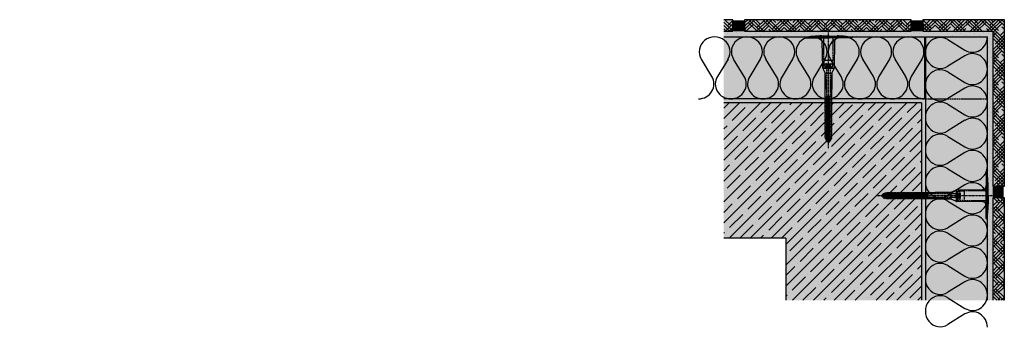
# Model space of a CAD drawing. Extents: x -600 to 4112, y -11579 to -4555.
import ezdxf

# ---------------------------------------------------------------- set-up
doc = ezdxf.new("R2010")
doc.units = 0
doc.header["$LTSCALE"] = 0.1
for name, pattern in [('ACHSE', [18.5, 12, -3, 0.5, -3]), ('AUSGEZOGEN', [0]), ('STRICHLINIE', [10, 5, -5]), ('STRICHLINIE2', [0.375, 0.25, -0.125])]:
    doc.linetypes.add(name, pattern=pattern)
for name, color, linetype in [('ACHSEN', 1, 'ACHSE'), ('BEMASSUNG', 1, 'AUSGEZOGEN'), ('Dämmstoff Miwo', 6, 'CONTINUOUS'), ('DÄMMUNG', 1, 'CONTINUOUS'), ('Eckschiene', 6, 'CONTINUOUS'), ('Rohbau', 4, 'CONTINUOUS'), ('SCHRAFFUR', 7, 'CONTINUOUS'), ('SICHTBARE', 7, 'CONTINUOUS'), ('UNSICHTBARE', 1, 'STRICHLINIE')]:
    doc.layers.add(name, color=color, linetype=linetype)
doc.layers.add('cienka', color=6, linetype='CONTINUOUS', lineweight=25)
doc.layers.add('wypełnienie', color=1, linetype='CONTINUOUS', lineweight=5)
for name, color, linetype, true_color in [('wyp.fuga', 7, 'CONTINUOUS', 0xa1a1a1), ('wyp.klej', 7, 'CONTINUOUS', 0xd4d4d4), ('wyp.klinkier', 7, 'CONTINUOUS', 0xa82a00)]:
    doc.layers.add(name, color=color, linetype=linetype, true_color=true_color)
pattern_1 = [(225, (3974.619, -3289.0696), (2.209709, -6.629126), [0, -6.25])]
pattern_2 = [(225, (3974.619, -3289.0696), (1.546796, -4.6403883), [0, -4.375])]

# ---------------------------------------------------------------- blocks, each defined once
blk = doc.blocks.new('DAEMM')
at = {"layer": 'DÄMMUNG'}
for p, q in [((0.207, 0.362), (0.044, 0.638)), ((0.457, 0.638), (0.294, 0.362))]:
    blk.add_line(p, q, dxfattribs=at)
for centre, start, end in [((0.25, 0.76), 329.435, 210.565), ((0, 0.24), 270.0152, 30.5802), ((0.5, 0.24), 149.4198, 269.9848)]:
    blk.add_arc(centre, 0.24, start, end, dxfattribs=at)
blk = doc.blocks.new('A$C77E92DD5')
at = {"layer": 'ACHSEN', "color": 1, "linetype": 'ACHSE'}
blk.add_line((-142.2, 0), (11.7, 0), dxfattribs=at)
at = {"layer": 'SICHTBARE', "color": 1, "linetype": 'Continuous'}
for p, q in [((0, 29.7), (0, 12.8)), ((0, -12.8), (0, 12.8)), ((0, 12.8), (0, -1)), ((1.6, 23.6), (1.4, 23.7)), ((1.4, 23.7), (1.4, -1)), ((-134.5, 0.4), (-134.5, 0.8)), ((-134.4, 1), (-133.8, 1)), ((-133.6, 0.8), (-133.8, 1)), ((-131.4, 2.9), (-130.7, 2.9)), ((-130.7, 2.9), (-130.7, 3)), ((-130.4, 3.4), (-129.7, 3.8)), ((-129.7, 3.8), (-129.2, 3.8)), ((-129.7, 3.8), (-129.2, 3.8)), ((-129, 3.7), (-127.8, 4)), ((-127.8, 4), (-125, 4)), ((-125, 4), (-125, 3.9)), ((-124.8, 3.7), (-123.6, 4)), ((-123.6, 4), (-120.8, 4)), ((-120.8, 4), (-120.8, 3.9)), ((-120.5, 3.7), (-119.3, 4)), ((-119.3, 4), (-116.5, 4)), ((-116.5, 4), (-116.5, 3.9)), ((-116.3, 3.7), (-115.1, 4)), ((-115.1, 4), (-112.3, 4)), ((-112.3, 4), (-112.3, 3.9)), ((-112.1, 3.7), (-110.9, 4)), ((-110.9, 4), (-108.1, 4)), ((-108.1, 4), (-108.1, 3.9)), ((-107.9, 3.7), (-106.7, 4)), ((-106.8, 2.3), (-107.2, 2.8)), ((-106.7, 4), (-105.6, 4)), ((-105.6, 4), (-103.9, 4)), ((-105.6, 4), (-105.6, 4)), ((-103.9, 4), (-103.9, 3.9)), ((-103.6, 3.7), (-102.4, 4)), ((-103.3, 2.3), (-103.5, 2.6)), ((-102.4, 4), (-99.6, 4)), ((-99.7, 2.3), (-99.8, 2.4)), ((-99.6, 4), (-99.6, 3.9)), ((-99.4, 3.7), (-98.2, 4)), ((-98.2, 4), (-95.4, 4)), ((-95.4, 4), (-95.4, 3.9)), ((-95.2, 3.7), (-94, 4)), ((-94, 4), (-73.9, 4)), ((-73.9, 4), (-47.5, 4.2)), ((-47.5, 4.2), (-66.1, 4.2)), ((-45.6, 3.9), (-45.6, -3.9)), ((-45.2, 4.4), (-39.2, 7.2)), ((-38.8, 6.9), (-38.8, -7)), ((-38.4, 7.4), (-4.7, 8)), ((2.5, -1), (2.5, 9.1)), ((-134.5, -0.8), (-134.5, -0.4)), ((-133.8, -1), (-134.4, -1)), ((-130.7, -2.9), (-131.4, -2.9)), ((-130.7, -3), (-130.7, -2.9)), ((-129.7, -3.8), (-130.4, -3.4)), ((-129.7, -3.8), (-129.2, -3.8)), ((-129.2, -3.8), (-129.7, -3.8)), ((-127.8, -4), (-129, -3.7)), ((-125, -4), (-127.8, -4)), ((-125, -3.9), (-125, -4)), ((-123.6, -4), (-124.8, -3.7)), ((-120.8, -4), (-123.6, -4)), ((-120.8, -3.9), (-120.8, -4)), ((-119.3, -4), (-120.5, -3.7)), ((-116.5, -4), (-119.3, -4)), ((-116.5, -3.9), (-116.5, -4)), ((-115.1, -4), (-116.3, -3.7)), ((-112.3, -4), (-115.1, -4)), ((-112.3, -3.9), (-112.3, -4)), ((-110.9, -4), (-112.1, -3.7)), ((-108.1, -4), (-110.9, -4)), ((-108.1, -3.9), (-108.1, -4)), ((-106.7, -4), (-107.9, -3.7)), ((-105.6, -4), (-106.7, -4)), ((-103.9, -4), (-105.6, -4)), ((-105.6, -4), (-105.6, -4)), ((-103.9, -3.9), (-103.9, -4)), ((-102.4, -4), (-103.6, -3.7)), ((-99.6, -4), (-102.4, -4)), ((-99.6, -3.9), (-99.6, -4)), ((-98.2, -4), (-99.4, -3.7)), ((-95.4, -4), (-98.2, -4)), ((-95.4, -3.9), (-95.4, -4)), ((-94, -4), (-95.2, -3.7)), ((-73.9, -4), (-94, -4)), ((-47.5, -4.2), (-73.9, -4)), ((-66.1, -4.2), (-47.5, -4.2)), ((-39.2, -7.2), (-45.2, -4.4)), ((-4.7, -8), (-38.4, -7.4)), ((0, -14.8), (0, -1)), ((1.4, -23.7), (1.4, -1)), ((2.5, -1), (2.5, -11.1)), ((0, -29.7), (0, -14.8)), ((1.6, -23.6), (1.4, -23.7))]:
    blk.add_line(p, q, dxfattribs=at)
for centre, radius, start, end in [((0.3, 29.7), 0.25, 17.0383, 178.0994), ((0.4, 29.7), 0.384, 178.0994, 180), ((-0.4, 32.1), 2.22, 286.8171, 325.4868), ((-20.2, 23.5), 21.6, 0.6383, 17.0383), ((-4.8, 12.8), 4.8, 271, 0), ((-92, 10.2), 94.6, 6.9976, 8.1712), ((-114.8, 8.9), 117.3, 1.0436, 6.2808), ((-134.4, 0.8), 0.144, 90, 180), ((-131.4, 0.5), 2.4, 90, 168.463), ((-130.2, 3), 0.48, 120, 180), ((-129, 3.9), 0.192, 187.3299, 283.2), ((-124.8, 3.9), 0.192, 181, 283.2), ((-120.6, 3.9), 0.192, 181, 283.2), ((-116.4, 3.9), 0.192, 181, 283.2), ((-112.1, 3.9), 0.192, 181, 283.2), ((-107.9, 3.9), 0.192, 181, 283.2), ((-103.7, 3.9), 0.192, 181, 283.2), ((-99.5, 3.9), 0.192, 181, 283.2), ((-95.2, 3.9), 0.192, 181, 283.2), ((-65.9, 1193.9), 1189.7, 269.9941, 270.9964), ((-38.3, 5.5), 1.92, 91, 115), ((-92, 9.1), 94.6, 0, 1.1634), ((-134.4, -0.8), 0.144, 180, 270), ((-131.4, -0.5), 2.4, 191.537, 270), ((-130.2, -3), 0.48, 180, 240), ((-129, -3.9), 0.192, 76.8, 172.6701), ((-124.8, -3.9), 0.192, 76.8, 179), ((-120.6, -3.9), 0.192, 76.8, 179), ((-116.4, -3.9), 0.192, 76.8, 179), ((-112.1, -3.9), 0.192, 76.8, 179), ((-107.9, -3.9), 0.192, 76.8, 179), ((-103.7, -3.9), 0.192, 76.8, 179), ((-99.5, -3.9), 0.192, 76.8, 179), ((-95.2, -3.9), 0.192, 76.8, 179), ((-65.9, -1193.9), 1189.7, 89.0036, 90.0059), ((-38.3, -5.5), 1.92, 245, 269), ((-4.8, -12.8), 4.8, 0, 89), ((-92, -11.1), 94.6, 358.8366, 0), ((-20.2, -23.5), 21.6, 342.9617, 359.3617), ((-92, -10.2), 94.6, 351.8288, 353.0024), ((-75.2, -11.3), 77.8, 352.2821, 358.7159), ((0.4, -29.7), 0.384, 180, 181.9006), ((0.3, -29.7), 0.25, 181.9006, 342.9617), ((-0.4, -32.1), 2.22, 34.5132, 73.1829)]:
    blk.add_arc(centre, radius, start, end, dxfattribs=at)
for points in [[(-129.7, 3.8), (-129.7, 3.8), (-129.7, 3.8), (-129.7, 3.8)], [(-129.2, 3.8), (-129.2, 3.8), (-129.2, 3.8), (-129.2, 3.8)], [(-129.7, -3.8), (-129.7, -3.8), (-129.7, -3.8), (-129.7, -3.8)], [(-129.2, -3.8), (-129.2, -3.8), (-129.2, -3.8), (-129.2, -3.8)]]:
    blk.add_open_spline(points, degree=3, dxfattribs=at)
at = {"layer": 'UNSICHTBARE', "color": 2, "linetype": 'STRICHLINIE'}
for p, q in [((-135.5, 0), (-133.4, 0.9)), ((-133.9, -0.7), (-135.5, 0)), ((-133.9, -0.7), (-133.4, 0.9)), ((-133.4, -1.6), (-132.9, 1.7)), ((-133.4, 0.9), (-132.9, 1.7)), ((-133.3, -1.6), (-132.8, 1.7)), ((-133, -1.1), (-132.5, 1.2)), ((-132.9, 1.7), (-132.8, 1.7)), ((-132.5, 1.2), (-132.8, 1.7)), ((-132.5, 1.2), (-131.5, 1.7)), ((-132.2, -1.4), (-131.5, 1.7)), ((-131.7, -2.2), (-131, 2.6)), ((-131.6, -2.2), (-130.9, 2.6)), ((-131.5, 1.7), (-131, 2.6)), ((-131.3, -1.8), (-130.6, 2.1)), ((-131, 2.6), (-130.9, 2.6)), ((-130.6, 2.1), (-130.9, 2.6)), ((-130.6, 2.1), (-130, 2.3)), ((-130.4, -2.1), (-129.4, 2.3)), ((-130, -2.8), (-129.1, 2.8)), ((-130, 2.3), (-129.4, 2.3)), ((-129.9, -2.8), (-129, 2.8)), ((-129.6, -2.3), (-128.7, 2.3)), ((-129.4, 2.3), (-129.1, 2.8)), ((-129.1, 2.8), (-129, 2.8)), ((-128.7, 2.3), (-129, 2.8)), ((-128.7, 2.3), (-127.6, 2.3)), ((-128.5, -2.3), (-127.6, 2.3)), ((-128.2, -2.8), (-127.3, 2.8)), ((-128.1, -2.8), (-127.2, 2.8)), ((-127.8, -2.3), (-126.9, 2.3)), ((-127.6, 2.3), (-127.3, 2.8)), ((-127.3, 2.8), (-127.2, 2.8)), ((-126.9, 2.3), (-127.2, 2.8)), ((-126.9, 2.3), (-125.8, 2.3)), ((-126.7, -2.3), (-125.8, 2.3)), ((-126.4, -2.8), (-125.5, 2.8)), ((-126.3, -2.8), (-125.4, 2.8)), ((-126, -2.3), (-125.1, 2.3)), ((-125.8, 2.3), (-125.5, 2.8)), ((-125.5, 2.8), (-125.4, 2.8)), ((-125.1, 2.3), (-125.4, 2.8)), ((-125.1, 2.3), (-124, 2.3)), ((-124.9, -2.3), (-124, 2.3)), ((-124.6, -2.8), (-123.7, 2.8)), ((-124.5, -2.8), (-123.6, 2.8)), ((-124.2, -2.3), (-123.3, 2.3)), ((-124, 2.3), (-123.7, 2.8)), ((-123.7, 2.8), (-123.6, 2.8)), ((-123.3, 2.3), (-123.6, 2.8)), ((-123.3, 2.3), (-122.1, 2.3)), ((-123, -2.3), (-122.1, 2.3)), ((-122.8, -2.8), (-121.9, 2.8)), ((-122.7, -2.8), (-121.8, 2.8)), ((-122.4, -2.3), (-121.5, 2.3)), ((-122.1, 2.3), (-121.9, 2.8)), ((-121.9, 2.8), (-121.8, 2.8)), ((-121.5, 2.3), (-121.8, 2.8)), ((-121.5, 2.3), (-120.3, 2.3)), ((-121.2, -2.3), (-120.3, 2.3)), ((-120.9, -2.8), (-120, 2.8)), ((-120.8, -2.8), (-119.9, 2.8)), ((-120.6, -2.3), (-119.7, 2.3)), ((-120.3, 2.3), (-120, 2.8)), ((-120, 2.8), (-119.9, 2.8)), ((-119.7, 2.3), (-119.9, 2.8)), ((-119.7, 2.3), (-118.5, 2.3)), ((-119.4, -2.3), (-118.5, 2.3)), ((-119.1, -2.8), (-118.2, 2.8)), ((-119, -2.8), (-118.1, 2.8)), ((-118.7, -2.3), (-117.8, 2.3)), ((-118.5, 2.3), (-118.2, 2.8)), ((-118.2, 2.8), (-118.1, 2.8)), ((-117.8, 2.3), (-118.1, 2.8)), ((-117.8, 2.3), (-116.7, 2.3)), ((-117.6, -2.3), (-116.7, 2.3)), ((-117.3, -2.8), (-116.4, 2.8)), ((-117.2, -2.8), (-116.3, 2.8)), ((-116.9, -2.3), (-116, 2.3)), ((-116.7, 2.3), (-116.4, 2.8)), ((-116.4, 2.8), (-116.3, 2.8)), ((-116, 2.3), (-116.3, 2.8)), ((-116, 2.3), (-114.9, 2.3)), ((-115.8, -2.3), (-114.9, 2.3)), ((-115.5, -2.8), (-114.6, 2.8)), ((-115.4, -2.8), (-114.5, 2.8)), ((-115.1, -2.3), (-114.2, 2.3)), ((-114.9, 2.3), (-114.6, 2.8)), ((-114.6, 2.8), (-114.5, 2.8)), ((-114.2, 2.3), (-114.5, 2.8)), ((-114.2, 2.3), (-113.1, 2.3)), ((-114, -2.3), (-113.1, 2.3)), ((-113.7, -2.8), (-112.8, 2.8)), ((-113.6, -2.8), (-112.7, 2.8)), ((-113.3, -2.3), (-112.4, 2.3)), ((-113.1, 2.3), (-112.8, 2.8)), ((-112.8, 2.8), (-112.7, 2.8)), ((-112.4, 2.3), (-112.7, 2.8)), ((-112.4, 2.3), (-111.3, 2.3)), ((-112.2, -2.3), (-111.3, 2.3)), ((-111.9, -2.8), (-111, 2.8)), ((-111.8, -2.8), (-110.9, 2.8)), ((-111.5, -2.3), (-110.6, 2.3)), ((-111.3, 2.3), (-111, 2.8)), ((-111, 2.8), (-110.9, 2.8)), ((-110.6, 2.3), (-110.9, 2.8)), ((-110.6, 2.3), (-109.5, 2.3)), ((-110.4, -2.3), (-109.5, 2.3)), ((-110.1, -2.8), (-109.2, 2.8)), ((-110, -2.8), (-109.1, 2.8)), ((-109.7, -2.3), (-108.8, 2.3)), ((-109.5, 2.3), (-109.2, 2.8)), ((-109.2, 2.8), (-109.1, 2.8)), ((-108.8, 2.3), (-109.1, 2.8)), ((-108.8, 2.3), (-107.7, 2.3)), ((-108.6, -2.3), (-107.7, 2.3)), ((-108.3, -2.8), (-107.4, 2.8)), ((-108.2, -2.8), (-107.3, 2.8)), ((-107.9, -2.3), (-107, 2.3)), ((-107.7, 2.3), (-107.4, 2.8)), ((-107.4, 2.8), (-107.3, 2.8)), ((-107, 2.3), (-107.3, 2.8)), ((-107, 2.3), (-105.9, 2.3)), ((-106.8, -2.3), (-105.9, 2.3)), ((-106.5, -2.8), (-105.6, 2.8)), ((-106.4, -2.8), (-105.5, 2.8)), ((-106.1, -2.3), (-105.2, 2.3)), ((-105.9, 2.3), (-105.6, 2.8)), ((-105.6, 2.8), (-105.5, 2.8)), ((-105.2, 2.3), (-105.5, 2.8)), ((-105.2, 2.3), (-104, 2.3)), ((-104.9, -2.3), (-104, 2.3)), ((-104.7, -2.8), (-103.8, 2.8)), ((-104.6, -2.8), (-103.7, 2.8)), ((-104.3, -2.3), (-103.4, 2.3)), ((-104, 2.3), (-103.8, 2.8)), ((-103.8, 2.8), (-103.7, 2.8)), ((-103.4, 2.3), (-103.7, 2.8)), ((-103.4, 2.3), (-102.2, 2.3)), ((-103.1, -2.3), (-102.2, 2.3)), ((-102.8, -2.8), (-101.9, 2.8)), ((-102.7, -2.8), (-101.8, 2.8)), ((-102.5, -2.3), (-101.6, 2.3)), ((-102.2, 2.3), (-101.9, 2.8)), ((-101.9, 2.8), (-101.8, 2.8)), ((-101.6, 2.3), (-101.8, 2.8)), ((-101.6, 2.3), (-100.4, 2.3)), ((-101.3, -2.3), (-100.4, 2.3)), ((-101, -2.8), (-100.1, 2.8)), ((-100.9, -2.8), (-100, 2.8)), ((-100.6, -2.3), (-99.7, 2.3)), ((-100.4, 2.3), (-100.1, 2.8)), ((-100.1, 2.8), (-100, 2.8)), ((-99.7, 2.3), (-100, 2.8)), ((-99.7, 2.3), (-98.6, 2.3)), ((-99.5, -2.3), (-98.6, 2.3)), ((-99.2, -2.8), (-98.3, 2.8)), ((-99.1, -2.8), (-98.2, 2.8)), ((-98.8, -2.3), (-97.9, 2.3)), ((-98.6, 2.3), (-98.3, 2.8)), ((-98.3, 2.8), (-98.2, 2.8)), ((-97.9, 2.3), (-98.2, 2.8)), ((-97.9, 2.3), (-96.8, 2.3)), ((-97.7, -2.3), (-96.8, 2.3)), ((-97.4, -2.8), (-96.5, 2.8)), ((-97.3, -2.8), (-96.4, 2.8)), ((-97, -2.3), (-96.1, 2.3)), ((-96.8, 2.3), (-96.5, 2.8)), ((-96.5, 2.8), (-96.4, 2.8)), ((-96.1, 2.3), (-96.4, 2.8)), ((-96.1, 2.3), (-95, 2.3)), ((-95.9, -2.3), (-95, 2.3)), ((-95.6, -2.8), (-94.7, 2.8)), ((-95.5, -2.8), (-94.6, 2.8)), ((-95.2, -2.3), (-94.3, 2.3)), ((-95, 2.3), (-94.7, 2.8)), ((-94.7, 2.8), (-94.6, 2.8)), ((-94.3, 2.3), (-94.6, 2.8)), ((-94.3, 2.3), (-93.2, 2.3)), ((-94.1, -2.3), (-93.2, 2.3)), ((-93.8, -2.8), (-92.9, 2.8)), ((-93.7, -2.8), (-92.8, 2.8)), ((-93.4, -2.3), (-92.5, 2.3)), ((-93.2, 2.3), (-92.9, 2.8)), ((-92.9, 2.8), (-92.8, 2.8)), ((-92.5, 2.3), (-92.8, 2.8)), ((-92.5, 2.3), (-91.4, 2.3)), ((-92.3, -2.3), (-91.4, 2.3)), ((-92, -2.8), (-91.1, 2.8)), ((-91.9, -2.8), (-91, 2.8)), ((-91.6, -2.3), (-90.7, 2.3)), ((-91.4, 2.3), (-91.1, 2.8)), ((-91.1, 2.8), (-91, 2.8)), ((-90.7, 2.3), (-91, 2.8)), ((-90.7, 2.3), (-89.6, 2.3)), ((-90.5, -2.3), (-89.6, 2.3)), ((-90.2, -2.8), (-89.3, 2.8)), ((-90.1, -2.8), (-89.2, 2.8)), ((-89.8, -2.3), (-88.9, 2.3)), ((-89.6, 2.3), (-89.3, 2.8)), ((-89.3, 2.8), (-89.2, 2.8)), ((-88.9, 2.3), (-89.2, 2.8)), ((-88.9, 2.3), (-87.8, 2.3)), ((-88.7, -2.3), (-87.8, 2.3)), ((-88.4, -2.8), (-87.5, 2.8)), ((-88.3, -2.8), (-87.4, 2.8)), ((-88, -2.3), (-87.1, 2.3)), ((-87.8, 2.3), (-87.5, 2.8)), ((-87.5, 2.8), (-87.4, 2.8)), ((-87.1, 2.3), (-87.4, 2.8)), ((-87.1, 2.3), (-85.9, 2.3)), ((-86.8, -2.3), (-85.9, 2.3)), ((-86.6, -2.8), (-85.7, 2.8)), ((-86.5, -2.8), (-85.6, 2.8)), ((-86.2, -2.3), (-85.3, 2.3)), ((-85.9, 2.3), (-85.7, 2.8)), ((-85.7, 2.8), (-85.6, 2.8)), ((-85.3, 2.3), (-85.6, 2.8)), ((-85.3, 2.3), (-84.1, 2.3)), ((-85, -2.3), (-84.1, 2.3)), ((-84.7, -2.8), (-83.8, 2.8)), ((-84.6, -2.8), (-83.7, 2.8)), ((-84.4, -2.3), (-83.5, 2.3)), ((-84.1, 2.3), (-83.8, 2.8)), ((-83.8, 2.8), (-83.7, 2.8)), ((-83.5, 2.3), (-83.7, 2.8)), ((-83.5, 2.3), (-82.3, 2.3)), ((-83.2, -2.3), (-82.3, 2.3)), ((-82.9, -2.8), (-82, 2.8)), ((-82.8, -2.8), (-81.9, 2.8)), ((-82.5, -2.3), (-81.6, 2.3)), ((-82.3, 2.3), (-82, 2.8)), ((-82, 2.8), (-81.9, 2.8)), ((-81.6, 2.3), (-81.9, 2.8)), ((-81.6, 2.3), (-80.5, 2.3)), ((-81.4, -2.3), (-80.5, 2.3)), ((-81.1, -2.8), (-80.2, 2.8)), ((-81, -2.8), (-80.1, 2.8)), ((-80.7, -2.3), (-79.8, 2.3)), ((-80.5, 2.3), (-80.2, 2.8)), ((-80.2, 2.8), (-80.1, 2.8)), ((-79.8, 2.3), (-80.1, 2.8)), ((-79.8, 2.3), (-78.7, 2.3)), ((-79.6, -2.3), (-78.7, 2.3)), ((-79.3, -2.8), (-78.4, 2.8)), ((-79.2, -2.8), (-78.3, 2.8)), ((-78.9, -2.3), (-78, 2.3)), ((-78.7, 2.3), (-78.4, 2.8)), ((-78.4, 2.8), (-78.3, 2.8)), ((-78, 2.3), (-78.3, 2.8)), ((-78, 2.3), (-76.9, 2.3)), ((-77.8, -2.3), (-76.9, 2.3)), ((-77.5, -2.8), (-76.6, 2.8)), ((-77.4, -2.8), (-76.5, 2.8)), ((-77.1, -2.3), (-76.2, 2.3)), ((-76.9, 2.3), (-76.6, 2.8)), ((-76.6, 2.8), (-76.5, 2.8)), ((-76.2, 2.3), (-76.5, 2.8)), ((-76.2, 2.3), (-75.5, 2.3)), ((-75.5, 2.3), (-75.4, 2.4)), ((-75.5, -2.3), (-75.5, 2.3)), ((-75.4, 2.4), (-75.4, -2.4)), ((-39, 2.4), (-75.4, 2.4)), ((-37.5, 3.2), (-39, 2.4)), ((-39, -2.4), (-39, 2.4)), ((-36.5, 2.8), (-37.6, 0)), ((-37.6, 0), (-36.5, -2.8)), ((-37.5, 5.8), (-37.5, 2.9)), ((-37.5, 5.8), (-36.5, 5.8)), ((-37.5, 4.7), (-37.5, 3.6)), ((-37.5, 3.6), (-37.5, 2.4)), ((-37.5, -2.9), (-37.5, 2.9)), ((-28.7, 5.8), (-36.5, 5.8)), ((-36.5, 5.8), (-36.5, -5.7)), ((-36.5, 2.8), (-36.5, -2.8)), ((-36.5, 2.8), (-33.8, 2.8)), ((-36.5, 1.8), (-33.8, 1.8)), ((-36.5, 1.2), (-33.8, 1.2)), ((-33.8, 3.1), (-33.8, -3.1)), ((-33.8, 3.1), (-33.6, 3.1)), ((-33.5, 2.7), (-33.5, -2.7)), ((2.5, 6.2), (-28.7, 6.2)), ((-28.7, 6.2), (-28.7, -6.2)), ((-133.4, -1.6), (-133.9, -0.7)), ((-133.4, -1.6), (-133.3, -1.6)), ((-133.3, -1.6), (-133, -1.1)), ((-132.2, -1.4), (-133, -1.1)), ((-131.7, -2.2), (-132.2, -1.4)), ((-131.7, -2.2), (-131.6, -2.2)), ((-131.6, -2.2), (-131.3, -1.8)), ((-130.4, -2.1), (-131.3, -1.8)), ((-130, -2.8), (-130.4, -2.1)), ((-130, -2.8), (-129.9, -2.8)), ((-129.9, -2.8), (-129.6, -2.3)), ((-129.6, -2.3), (-128.5, -2.3)), ((-128.2, -2.8), (-128.5, -2.3)), ((-128.2, -2.8), (-128.1, -2.8)), ((-128.1, -2.8), (-127.8, -2.3)), ((-127.8, -2.3), (-126.7, -2.3)), ((-126.4, -2.8), (-126.7, -2.3)), ((-126.4, -2.8), (-126.3, -2.8)), ((-126.3, -2.8), (-126, -2.3)), ((-126, -2.3), (-124.9, -2.3)), ((-124.6, -2.8), (-124.9, -2.3)), ((-124.6, -2.8), (-124.5, -2.8)), ((-124.5, -2.8), (-124.2, -2.3)), ((-124.2, -2.3), (-123, -2.3)), ((-122.8, -2.8), (-123, -2.3)), ((-122.8, -2.8), (-122.7, -2.8)), ((-122.7, -2.8), (-122.4, -2.3)), ((-122.4, -2.3), (-121.2, -2.3)), ((-120.9, -2.8), (-121.2, -2.3)), ((-120.9, -2.8), (-120.8, -2.8)), ((-120.8, -2.8), (-120.6, -2.3)), ((-120.6, -2.3), (-119.4, -2.3)), ((-119.1, -2.8), (-119.4, -2.3)), ((-119.1, -2.8), (-119, -2.8)), ((-119, -2.8), (-118.7, -2.3)), ((-118.7, -2.3), (-117.6, -2.3)), ((-117.3, -2.8), (-117.6, -2.3)), ((-117.3, -2.8), (-117.2, -2.8)), ((-117.2, -2.8), (-116.9, -2.3)), ((-116.9, -2.3), (-115.8, -2.3)), ((-115.5, -2.8), (-115.8, -2.3)), ((-115.5, -2.8), (-115.4, -2.8)), ((-115.4, -2.8), (-115.1, -2.3)), ((-115.1, -2.3), (-114, -2.3)), ((-113.7, -2.8), (-114, -2.3)), ((-113.7, -2.8), (-113.6, -2.8)), ((-113.6, -2.8), (-113.3, -2.3)), ((-113.3, -2.3), (-112.2, -2.3)), ((-111.9, -2.8), (-112.2, -2.3)), ((-111.9, -2.8), (-111.8, -2.8)), ((-111.8, -2.8), (-111.5, -2.3)), ((-111.5, -2.3), (-110.4, -2.3)), ((-110.1, -2.8), (-110.4, -2.3)), ((-110.1, -2.8), (-110, -2.8)), ((-110, -2.8), (-109.7, -2.3)), ((-109.7, -2.3), (-108.6, -2.3)), ((-108.3, -2.8), (-108.6, -2.3)), ((-108.3, -2.8), (-108.2, -2.8)), ((-108.2, -2.8), (-107.9, -2.3)), ((-107.9, -2.3), (-106.8, -2.3)), ((-106.5, -2.8), (-106.8, -2.3)), ((-106.5, -2.8), (-106.4, -2.8)), ((-106.4, -2.8), (-106.1, -2.3)), ((-106.1, -2.3), (-104.9, -2.3)), ((-104.7, -2.8), (-104.9, -2.3)), ((-104.7, -2.8), (-104.6, -2.8)), ((-104.6, -2.8), (-104.3, -2.3)), ((-104.3, -2.3), (-103.1, -2.3)), ((-102.8, -2.8), (-103.1, -2.3)), ((-102.8, -2.8), (-102.7, -2.8)), ((-102.7, -2.8), (-102.5, -2.3)), ((-102.5, -2.3), (-101.3, -2.3)), ((-101, -2.8), (-101.3, -2.3)), ((-101, -2.8), (-100.9, -2.8)), ((-100.9, -2.8), (-100.6, -2.3)), ((-100.6, -2.3), (-99.5, -2.3)), ((-99.2, -2.8), (-99.5, -2.3)), ((-99.2, -2.8), (-99.1, -2.8)), ((-99.1, -2.8), (-98.8, -2.3)), ((-98.8, -2.3), (-97.7, -2.3)), ((-97.4, -2.8), (-97.7, -2.3)), ((-97.4, -2.8), (-97.3, -2.8)), ((-97.3, -2.8), (-97, -2.3)), ((-97, -2.3), (-95.9, -2.3)), ((-95.6, -2.8), (-95.9, -2.3)), ((-95.6, -2.8), (-95.5, -2.8)), ((-95.5, -2.8), (-95.2, -2.3)), ((-95.2, -2.3), (-94.1, -2.3)), ((-93.8, -2.8), (-94.1, -2.3)), ((-93.8, -2.8), (-93.7, -2.8)), ((-93.7, -2.8), (-93.4, -2.3)), ((-93.4, -2.3), (-92.3, -2.3)), ((-92, -2.8), (-92.3, -2.3)), ((-92, -2.8), (-91.9, -2.8)), ((-91.9, -2.8), (-91.6, -2.3)), ((-91.6, -2.3), (-90.5, -2.3)), ((-90.2, -2.8), (-90.5, -2.3)), ((-90.2, -2.8), (-90.1, -2.8)), ((-90.1, -2.8), (-89.8, -2.3)), ((-89.8, -2.3), (-88.7, -2.3)), ((-88.4, -2.8), (-88.7, -2.3)), ((-88.4, -2.8), (-88.3, -2.8)), ((-88.3, -2.8), (-88, -2.3)), ((-88, -2.3), (-86.8, -2.3)), ((-86.6, -2.8), (-86.8, -2.3)), ((-86.6, -2.8), (-86.5, -2.8)), ((-86.5, -2.8), (-86.2, -2.3)), ((-86.2, -2.3), (-85, -2.3)), ((-84.7, -2.8), (-85, -2.3)), ((-84.7, -2.8), (-84.6, -2.8)), ((-84.6, -2.8), (-84.4, -2.3)), ((-84.4, -2.3), (-83.2, -2.3)), ((-82.9, -2.8), (-83.2, -2.3)), ((-82.9, -2.8), (-82.8, -2.8)), ((-82.8, -2.8), (-82.5, -2.3)), ((-82.5, -2.3), (-81.4, -2.3)), ((-81.1, -2.8), (-81.4, -2.3)), ((-81.1, -2.8), (-81, -2.8)), ((-81, -2.8), (-80.7, -2.3)), ((-80.7, -2.3), (-79.6, -2.3)), ((-79.3, -2.8), (-79.6, -2.3)), ((-79.3, -2.8), (-79.2, -2.8)), ((-79.2, -2.8), (-78.9, -2.3)), ((-78.9, -2.3), (-77.8, -2.3)), ((-77.5, -2.8), (-77.8, -2.3)), ((-77.5, -2.8), (-77.4, -2.8)), ((-77.4, -2.8), (-77.1, -2.3)), ((-77.1, -2.3), (-76, -2.3)), ((-76, -2.3), (-75.5, 0)), ((-75.7, -2.8), (-76, -2.3)), ((-75.7, -2.8), (-75.5, 0)), ((-75.7, -2.8), (-75.6, -2.8)), ((-75.6, -2.8), (-75.5, 0)), ((-75.6, -2.8), (-75.5, -2.3)), ((-75.4, -2.4), (-75.5, -2.3)), ((-39, -2.4), (-75.4, -2.4)), ((-37.5, -3.2), (-39, -2.4)), ((-37.5, -2.4), (-37.5, -3.6)), ((-37.5, -2.9), (-37.5, -5.7)), ((-37.5, -3.6), (-37.5, -4.7)), ((-37.5, -5.7), (-36.5, -5.7)), ((-36.5, -1.2), (-33.8, -1.2)), ((-36.5, -1.8), (-33.8, -1.8)), ((-36.5, -2.8), (-33.8, -2.8)), ((-33.8, -3.1), (-33.6, -3.1)), ((-28.7, -6.2), (2.5, -6.2))]:
    blk.add_line(p, q, dxfattribs=at)
at = {"layer": 'UNSICHTBARE', "color": 2, "linetype": 'STRICHLINIE2'}
blk.add_line((-36.5, -5.7), (-28.7, -5.8), dxfattribs=at)
at = {"layer": 'UNSICHTBARE', "color": 2, "linetype": 'STRICHLINIE'}
for centre, radius, start, end in [((-38, 3.6), 0.48, 270, 0), ((-36.5, 2.7), 3, 0, 90), ((-38, -3.6), 0.48, 0, 90), ((-36.5, -2.7), 3, 270, 0)]:
    blk.add_arc(centre, radius, start, end, dxfattribs=at)

msp = doc.modelspace()

# ---------------------------------------------------------------- hatches: boundary and pattern name
at = {"layer": 'SCHRAFFUR', "linetype": 'AUSGEZOGEN'}
h = msp.add_hatch(color=71, dxfattribs=at)
h.dxf.hatch_style = 1
h.paths.add_polyline_path([(308, -4656.9), (567, -4656.9), (567, -4576.9), (308, -4576.9)])
h = msp.add_hatch(color=71, dxfattribs=at)
h.dxf.hatch_style = 1
h.paths.add_polyline_path([(648, -4576.9), (568, -4576.9), (568, -4916.9), (648, -4916.9)])
at = {"layer": 'SCHRAFFUR', "linetype": 'Continuous'}
h = msp.add_hatch(dxfattribs=at)
h.set_pattern_fill('HEX', color=252, scale=0.23, style=0)
h.paths.add_polyline_path([(308, -4661.9), (308, -4656.9), (568, -4656.9), (568, -4916.9), (563, -4916.9), (563, -4661.9)])
h = msp.add_hatch(dxfattribs=at)
h.set_pattern_fill('ANSI35', color=3, scale=3, style=0)
h.set_pattern_definition([(45, (76.45, 70.18), (-13.470384, 13.470384), []), (45, (89.92, 70.18), (-13.470384, 13.470384), [23.8125, -4.7625, 0, -4.7625])])
h.paths.add_polyline_path([(388, -4836.9), (388, -4916.9), (563, -4916.9), (563, -4661.9), (308, -4661.9), (308, -4836.9)])
at = {"layer": 'SCHRAFFUR', "linetype": 'AUSGEZOGEN'}
h = msp.add_hatch(color=254, dxfattribs=at)
h.dxf.hatch_style = 1
h.paths.add_polyline_path([(308, -4836.9), (308, -4661.9), (563, -4661.9), (563, -4916.9), (388, -4916.9), (388, -4836.9)])
at = {"layer": 'wyp.fuga'}
for points in [[(334.9, -4556.7), (319.9, -4556.7), (319.9, -4569.7), (334.9, -4569.7)], [(564.9, -4556.7), (549.9, -4556.7), (549.9, -4569.7), (564.9, -4569.7)], [(667.9, -4784.7), (667.9, -4769.7), (654.9, -4769.7), (654.9, -4784.7)]]:
    msp.add_hatch(color=256, dxfattribs=at).paths.add_polyline_path(points)
at = {"layer": 'wyp.klej'}
for points in [[(308, -4569.7), (308, -4576.7), (654.9, -4576.7), (654.9, -4569.7)], [(647.9, -4916.9), (654.9, -4916.9), (654.9, -4576.7), (647.9, -4576.7)]]:
    msp.add_hatch(color=256, dxfattribs=at).paths.add_polyline_path(points)
at = {"layer": 'wyp.klinkier'}
h = msp.add_hatch(color=256, dxfattribs=at)
h.paths.add_polyline_path([(549.9, -4554.7), (334.9, -4554.7), (334.9, -4569.7), (549.9, -4569.7)])
edge = h.paths.add_edge_path()
edge.add_line((-585.1, -4556.7), (-600.1, -4556.7))
edge.add_line((-355.1, -4556.7), (-370.1, -4556.7))
edge.add_line((-125.1, -4556.7), (-140.1, -4556.7))
edge.add_line((104.9, -4556.7), (89.9, -4556.7))
edge.add_line((334.9, -4556.7), (319.9, -4556.7))
h.paths.add_polyline_path([(308, -4554.7), (308, -4569.7), (319.9, -4569.7), (319.9, -4554.7)])
for points in [[(564.9, -4554.7), (564.9, -4569.7), (654.9, -4569.7), (654.9, -4769.7), (669.9, -4769.7), (669.9, -4554.7)], [(654.9, -4916.9), (669.9, -4916.9), (669.9, -4784.7), (654.9, -4784.7)]]:
    msp.add_hatch(color=256, dxfattribs=at).paths.add_polyline_path(points)
at = {"layer": 'wypełnienie'}
h = msp.add_hatch(dxfattribs=at)
h.set_pattern_fill('GENERAL_HOUNDSTOOTH', color=256, scale=50, angle=225, style=0, pattern_type=2)
h.set_pattern_definition([(225, (3868.3434, -3327.53), (-6.629126, -11.0485435), [50, -25]), (315, (3868.3434, -3327.53), (-6.629126, 11.0485435), [50, -25])])
h.paths.add_polyline_path([(308, -4554.7), (308, -4569.7), (319.9, -4569.7), (319.9, -4554.7)])
h = msp.add_hatch(dxfattribs=at)
h.set_pattern_fill('DOTS', color=256, scale=70, angle=225, style=0)
h.set_pattern_definition(pattern_2)
h.paths.add_polyline_path([(319.9, -4569.7), (334.9, -4569.7), (334.9, -4556.7), (319.9, -4556.7)])
h = msp.add_hatch(dxfattribs=at)
h.set_pattern_fill('GENERAL_HOUNDSTOOTH', color=256, scale=50, angle=225, style=0, pattern_type=2)
h.set_pattern_definition([(225, (4098.3434, -3327.53), (-6.629126, -11.0485435), [50, -25]), (315, (4098.3434, -3327.53), (-6.629126, 11.0485435), [50, -25])])
h.paths.add_polyline_path([(549.9, -4554.7), (334.9, -4554.7), (334.9, -4569.7), (549.9, -4569.7)])
h = msp.add_hatch(dxfattribs=at)
h.set_pattern_fill('DOTS', color=256, scale=70, angle=225, style=0)
h.set_pattern_definition(pattern_2)
h.paths.add_polyline_path([(549.9, -4556.7), (549.9, -4569.7), (564.9, -4569.7), (564.9, -4556.7)])
h = msp.add_hatch(dxfattribs=at)
h.set_pattern_fill('GENERAL_HOUNDSTOOTH', color=256, scale=50, angle=225, style=0, pattern_type=2)
h.set_pattern_definition([(225, (3974.6192, -3289.0696), (-6.629126, -11.0485435), [50, -25]), (315, (3974.6192, -3289.0696), (-6.629126, 11.0485435), [50, -25])])
h.paths.add_polyline_path([(564.9, -4554.7), (564.9, -4569.7), (654.9, -4569.7), (654.9, -4769.7), (669.9, -4769.7), (669.9, -4554.7)])
h = msp.add_hatch(dxfattribs=at)
h.set_pattern_fill('DOTS', color=256, scale=100, angle=225, style=0)
h.set_pattern_definition(pattern_1)
h.paths.add_polyline_path([(308, -4569.7), (308, -4576.7), (654.9, -4576.7), (654.9, -4569.7)])
h = msp.add_hatch(dxfattribs=at)
h.set_pattern_fill('DOTS', color=256, scale=100, angle=225, style=0)
h.set_pattern_definition(pattern_1)
h.paths.add_polyline_path([(647.9, -4916.9), (654.9, -4916.9), (654.9, -4576.7), (647.9, -4576.7)])
h = msp.add_hatch(dxfattribs=at)
h.set_pattern_fill('DOTS', color=256, scale=70, angle=225, style=0)
h.set_pattern_definition(pattern_2)
h.paths.add_polyline_path([(667.9, -4769.7), (654.9, -4769.7), (654.9, -4784.7), (667.9, -4784.7)])
h = msp.add_hatch(dxfattribs=at)
h.set_pattern_fill('GENERAL_HOUNDSTOOTH', color=256, scale=50, angle=315, style=0, pattern_type=2)
h.set_pattern_definition([(315, (-572.3196, -1236.2114), (11.0485435, -6.629126), [50, -25]), (45, (-572.3196, -1236.2114), (-11.0485435, -6.629126), [50, -25])])
h.paths.add_polyline_path([(654.9, -4916.9), (669.9, -4916.9), (669.9, -4784.7), (654.9, -4784.7)])

# ---------------------------------------------------------------- linework, layer by layer
at = {"layer": 'cienka'}
for p, q in [((334.9, -4556.7), (319.9, -4556.7)), ((334.9, -4556.7), (319.9, -4556.7)), ((564.9, -4556.7), (549.9, -4556.7)), ((564.9, -4556.7), (549.9, -4556.7)), ((667.9, -4769.7), (667.9, -4784.7))]:
    msp.add_line(p, q, dxfattribs=at)
for points in [[(308, -4569.7), (319.9, -4569.7), (319.9, -4554.7), (308, -4554.7)], [(564.9, -4554.7), (564.9, -4569.7), (654.9, -4569.7), (654.9, -4769.7), (669.9, -4769.7), (669.9, -4554.7), (564.9, -4554.7)], [(669.9, -4916.9), (669.9, -4784.7), (654.9, -4784.7), (654.9, -4916.9)]]:
    msp.add_lwpolyline(points, dxfattribs=at)
msp.add_lwpolyline([(549.9, -4554.7), (334.9, -4554.7), (334.9, -4569.7), (549.9, -4569.7)], close=True, dxfattribs=at)
at = {"layer": 'Dämmstoff Miwo', "color": 1}
for p, q in [((308, -4576.9), (567, -4576.9)), ((567, -4576.9), (567, -4656.9)), ((568, -4576.9), (568, -4916.9)), ((568, -4576.9), (648, -4576.9)), ((648, -4916.9), (648, -4576.9)), ((567, -4656.9), (308, -4656.9))]:
    msp.add_line(p, q, dxfattribs=at)
at = {"layer": 'Dämmstoff Miwo'}
for p, q in [((567, -4576.9), (567, -4656.9)), ((568, -4576.9), (648, -4576.9))]:
    msp.add_line(p, q, dxfattribs=at)
at = {"layer": 'Eckschiene', "color": 7, "lineweight": -3}
msp.add_circle((648, -4576.9), 0.0265, dxfattribs=at)
at = {"layer": 'Rohbau', "lineweight": -3}
for p, q in [((563, -4661.9), (308, -4661.9)), ((563, -4661.9), (563, -4916.9)), ((388, -4836.9), (308, -4836.9)), ((388, -4836.9), (388, -4916.9))]:
    msp.add_line(p, q, dxfattribs=at)
at = {"layer": 'UNSICHTBARE', "color": 1, "linetype": 'STRICHLINIE'}
msp.add_line((568, -4656.9), (648, -4656.9), dxfattribs=at)

# ---------------------------------------------------------------- block references
at = {"layer": 'BEMASSUNG', "color": 7, "linetype": 'Continuous', "rotation": 90.00000000001697}
msp.add_blockref('A$C77E92DD5', (443, -4578.3), dxfattribs=at)
at = {"layer": 'BEMASSUNG', "color": 7, "linetype": 'Continuous'}
msp.add_blockref('A$C77E92DD5', (646.6, -4781.9), dxfattribs=at)
at = {"layer": 'Dämmstoff Miwo', "color": 3, "linetype": 'AUSGEZOGEN', "xscale": 83.3333333333333, "yscale": 80, "zscale": 83.3333333333333}
for p in [(275.4, -4656.9), (317, -4656.9), (358.7, -4656.9), (400.4, -4656.9), (442, -4656.9), (483.7, -4656.9), (525.4, -4656.9)]:
    msp.add_blockref('DAEMM', p, dxfattribs=at)
at = {"layer": 'Dämmstoff Miwo', "color": 3, "linetype": 'AUSGEZOGEN', "xscale": 83.3333333333333, "yscale": 80, "zscale": 83.3333333333333, "rotation": 90}
for p in [(648, -4618.5), (648, -4660.2), (648, -4701.9), (648, -4743.5), (648, -4785.2), (648, -4826.9), (648, -4868.5), (648, -4910.2), (648, -4951.9)]:
    msp.add_blockref('DAEMM', p, dxfattribs=at)

doc.saveas('drawing.dxf')
